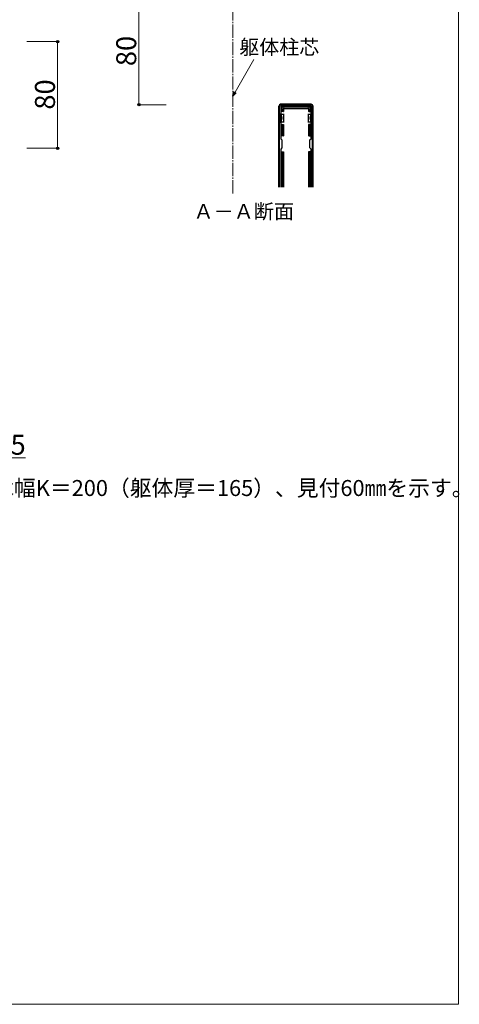
# Model space of a CAD drawing. Extents: x 0 to 1751, y 0 to 2615.
# Drawn here: x 1420 to 1751, y 0 to 739 of the extents above; entities that cross this region are included whole.
import ezdxf

# ---------------------------------------------------------------- set-up
doc = ezdxf.new("R2010")
doc.units = 0
doc.linetypes.add('YCENTER_1', pattern=[13, 10, -1, 1, -1])
for name, color, linetype, lineweight in [('USER1', 3, 'CONTINUOUS', 13), ('YKK_11', 7, 'CONTINUOUS', 30), ('YKK_13', 4, 'CONTINUOUS', 30), ('YKK_D', 6, 'CONTINUOUS', 13), ('YKK_ZWAK', 7, 'CONTINUOUS', 30), ('YSS_K', 3, 'CONTINUOUS', 13)]:
    doc.layers.add(name, color=color, linetype=linetype, lineweight=lineweight)
doc.styles.add('text-b', font='txt')

msp = doc.modelspace()

# ---------------------------------------------------------------- linework, layer by layer
at = {"layer": 'YKK_11'}
for p, q in [((1615.33, 674.45), (1615.33, 613.45)), ((1639.33, 675.45), (1616.33, 675.45)), ((1639.23, 674.35), (1616.43, 674.35)), ((1616.43, 674.35), (1616.43, 649.85)), ((1639.23, 649.85), (1639.23, 674.35)), ((1640.33, 613.45), (1640.33, 674.45)), ((1616.43, 649.85), (1617.33, 648.95)), ((1617.33, 648.95), (1617.33, 642.95)), ((1638.33, 648.95), (1639.23, 649.85)), ((1638.33, 642.95), (1638.33, 648.95)), ((1617.33, 642.95), (1616.43, 642.05)), ((1616.43, 642.05), (1616.43, 613.45)), ((1639.23, 642.05), (1638.33, 642.95)), ((1639.23, 613.45), (1639.23, 642.05))]:
    msp.add_line(p, q, dxfattribs=at)
for centre, start, end in [((1616.33, 674.45), 90, 180), ((1639.33, 674.45), 0, 90)]:
    msp.add_arc(centre, 1, start, end, dxfattribs=at)
at = {"layer": 'YKK_13'}
for p, q in [((1615.03, 613.45), (1615.03, 674.45)), ((1639.33, 675.75), (1616.33, 675.75)), ((1616.73, 670.45), (1616.73, 673.65)), ((1617.23, 674.15), (1638.43, 674.15)), ((1617.23, 673.16), (1617.23, 670.45)), ((1637.94, 673.65), (1617.72, 673.65)), ((1638.43, 670.45), (1638.43, 673.16)), ((1638.93, 673.65), (1638.93, 670.45)), ((1640.63, 613.45), (1640.63, 674.45)), ((1616.93, 668.45), (1615.43, 668.45)), ((1615.43, 668.45), (1615.43, 662.45)), ((1617.23, 670.45), (1616.73, 670.45)), ((1616.93, 668.45), (1618.43, 668.45)), ((1618.23, 670.45), (1617.23, 670.45)), ((1618.23, 672.15), (1618.23, 670.45)), ((1618.23, 670.45), (1618.38, 670.45)), ((1618.38, 672), (1618.38, 670.45)), ((1618.43, 668.45), (1618.43, 665.45)), ((1618.43, 668.45), (1618.93, 668.45)), ((1618.43, 665.45), (1618.43, 662.45)), ((1618.73, 672.65), (1636.93, 672.65)), ((1618.88, 672.5), (1636.78, 672.5)), ((1636.73, 668.45), (1637.23, 668.45)), ((1637.23, 665.45), (1637.23, 668.45)), ((1637.23, 668.45), (1638.73, 668.45)), ((1637.23, 662.45), (1637.23, 665.45)), ((1637.28, 672), (1637.28, 670.45)), ((1637.43, 670.45), (1637.28, 670.45)), ((1637.43, 672.15), (1637.43, 670.45)), ((1637.43, 670.45), (1638.43, 670.45)), ((1638.93, 670.45), (1638.43, 670.45)), ((1640.23, 668.45), (1638.73, 668.45)), ((1640.23, 668.45), (1640.23, 662.45)), ((1615.43, 662.45), (1616.93, 662.45)), ((1616.73, 651.95), (1616.73, 660.45)), ((1616.73, 660.45), (1617.23, 660.45)), ((1618.43, 662.45), (1616.93, 662.45)), ((1617.23, 660.45), (1617.23, 651.95)), ((1617.23, 660.45), (1618.23, 660.45)), ((1618.23, 660.45), (1618.23, 651.95)), ((1618.23, 660.45), (1618.38, 660.45)), ((1618.38, 660.45), (1618.38, 651.95)), ((1618.93, 662.45), (1618.43, 662.45)), ((1637.23, 662.45), (1636.73, 662.45)), ((1638.73, 662.45), (1637.23, 662.45)), ((1637.28, 660.45), (1637.28, 651.95)), ((1637.43, 660.45), (1637.28, 660.45)), ((1637.43, 660.45), (1637.43, 651.95)), ((1638.43, 660.45), (1637.43, 660.45)), ((1638.43, 651.95), (1638.43, 660.45)), ((1638.43, 660.45), (1638.93, 660.45)), ((1638.73, 662.45), (1640.23, 662.45)), ((1638.93, 660.45), (1638.93, 651.95)), ((1617.23, 651.95), (1616.73, 651.95)), ((1618.23, 651.95), (1617.23, 651.95)), ((1618.23, 651.95), (1618.38, 651.95)), ((1637.43, 651.95), (1637.28, 651.95)), ((1637.43, 651.95), (1638.43, 651.95)), ((1638.93, 651.95), (1638.43, 651.95)), ((1616.73, 613.45), (1616.73, 639.95)), ((1616.73, 639.95), (1617.23, 639.95)), ((1617.23, 639.95), (1617.23, 613.45)), ((1617.23, 639.95), (1618.23, 639.95)), ((1618.23, 639.95), (1618.23, 613.45)), ((1618.23, 639.95), (1618.38, 639.95)), ((1618.38, 639.95), (1618.38, 613.45)), ((1637.28, 639.95), (1637.28, 613.45)), ((1637.43, 639.95), (1637.28, 639.95)), ((1637.43, 639.95), (1637.43, 613.45)), ((1638.43, 639.95), (1637.43, 639.95)), ((1638.43, 613.45), (1638.43, 639.95)), ((1638.43, 639.95), (1638.93, 639.95)), ((1638.93, 639.95), (1638.93, 613.45))]:
    msp.add_line(p, q, dxfattribs=at)
for centre, radius, start, end in [((1617.23, 673.65), 0.5, 90.77436, 179.22564), ((1617.23, 673.65), 0.5, 179.22564, 180), ((1617.23, 673.65), 0.5, 90, 90.77436), ((1638.43, 673.65), 0.5, 89.22564, 90), ((1638.43, 673.65), 0.5, 0.77436, 89.22564), ((1638.43, 673.65), 0.5, 0, 0.77436), ((1616.73, 671.45), 0.3, 90, 270), ((1638.93, 671.45), 0.3, 270, 90), ((1616.73, 659.45), 0.3, 90, 270), ((1638.93, 659.45), 0.3, 270, 90), ((1616.73, 638.95), 0.3, 90, 270), ((1638.93, 638.95), 0.3, 270, 90)]:
    msp.add_arc(centre, radius, start, end, dxfattribs=at)
for centre, major_axis, ratio, start_param, end_param in [((1616.33, 674.45), (-0.923, 0.923), 0.99628, 5.499651, 7.06672), ((1617.74, 673.14), (0.363, -0.363), 0.973329, 2.36971, 3.913476), ((1637.92, 673.14), (0.363, 0.363), 0.973329, 5.511302, 7.055068), ((1639.33, 674.45), (0.923, 0.923), 0.99628, 5.499651, 7.06672), ((1615.43, 665.45), (0, 3), 0.666667, 4.712389, 6.283185), ((1615.43, 665.45), (0, 3), 0.666667, 3.141593, 4.712389), ((1618.73, 672.15), (-0.354, 0.354), 0.999924, 5.497825, 7.068545), ((1618.88, 672), (-0.354, 0.354), 0.999924, 5.497825, 7.068545), ((1636.78, 672), (0.354, 0.354), 0.999924, 5.497825, 7.068545), ((1636.93, 672.15), (0.354, 0.354), 0.999924, 5.497825, 7.068545), ((1640.23, 665.45), (0, 3), 0.666667, 0, 1.570796), ((1640.23, 665.45), (0, 3), 0.666667, 1.570796, 3.141593)]:
    msp.add_ellipse(centre, major_axis=major_axis, ratio=ratio, start_param=start_param, end_param=end_param, dxfattribs=at)
at = {"layer": 'YKK_D'}
for p, q in [((1509.83, 755.45), (1509.83, 675.45)), ((1425.77, 722.78), (1449.77, 722.78)), ((1448.77, 722.78), (1448.77, 642.78)), ((1582.08, 684.88), (1596.17, 709.29)), ((1530.33, 675.45), (1508.83, 675.45)), ((1425.77, 642.78), (1449.77, 642.78)), ((1306.27, 410.25), (1424.53, 410.25))]:
    msp.add_line(p, q, dxfattribs=at)
at = {"layer": 'YKK_D', "linetype": 'ByBlock', "lineweight": -2}
for p, q in [((1580.33, 681.84), (1581.27, 685.34)), ((1580.33, 681.84), (1582.08, 684.88)), ((1582.89, 684.41), (1580.33, 681.84))]:
    msp.add_line(p, q, dxfattribs=at)
for centre in [(1448.77, 722.78), (1509.83, 675.45), (1448.77, 642.78)]:
    msp.add_circle(centre, 0.875, dxfattribs=at)
at = {"layer": 'YKK_ZWAK', "lineweight": 20}
for p, q in [((1750, 0), (1750, 2550)), ((0, 0), (1750, 0))]:
    msp.add_line(p, q, dxfattribs=at)
at = {"layer": 'YSS_K', "linetype": 'YCENTER_1'}
msp.add_line((1580.33, 608.73), (1580.33, 841.08), dxfattribs=at)

# ---------------------------------------------------------------- texts
at = {"layer": 'USER1', "style": 'text-b'}
for s, height, p in [('Ａ－Ａ断面', 11.084, (1550.83, 589.77)), ('本図は笠木幅K＝200（躯体厚＝165）、見付60㎜を示す。', 12, (1334.18, 381.64))]:
    msp.add_text(s, height=height, dxfattribs=at).set_placement(p)
at = {"layer": 'YKK_D', "style": 'text-b'}
for p in [(1507.83, 704.41), (1446.77, 671.74)]:
    msp.add_text('80', height=15, rotation=90, dxfattribs=at).set_placement(p)
for s, height, p in [('躯体柱芯', 11, (1585.26, 713.17)), ('15≦Z≦27.5', 15, (1309.07, 412.62))]:
    msp.add_text(s, height=height, dxfattribs=at).set_placement(p)

doc.saveas('drawing.dxf')
